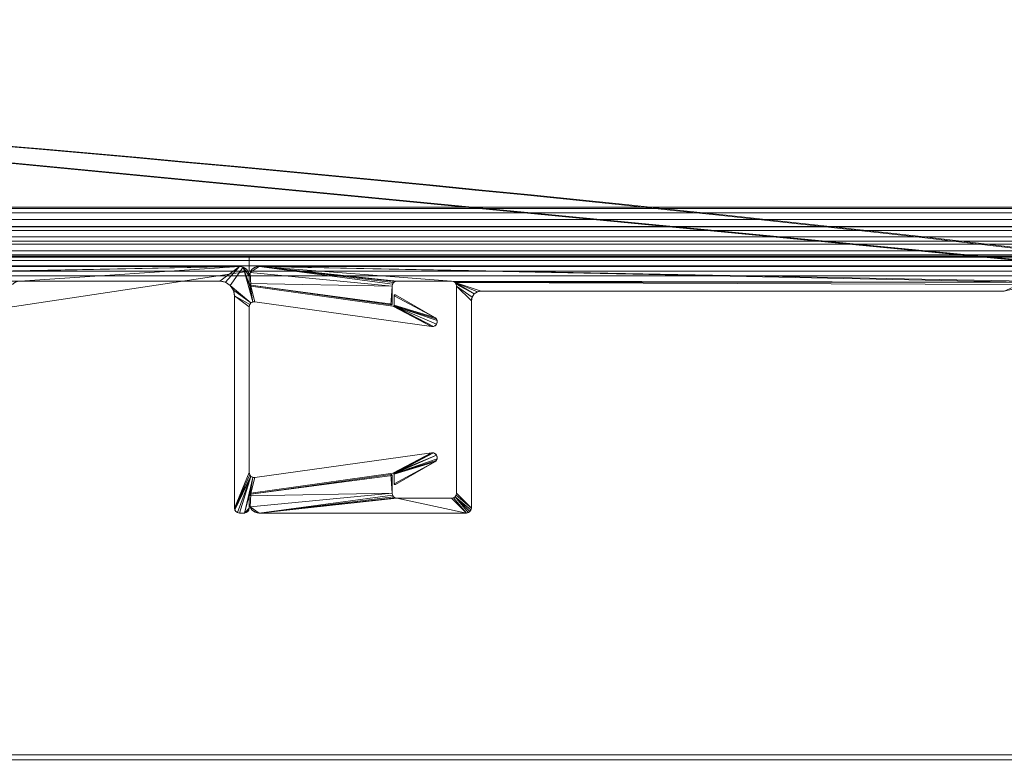
# Model space of a CAD drawing. Units: millimetres. Extents: x -376 to 1154, y -26 to 876.
# Drawn here: x 747 to 846, y 801 to 876 of the extents above; entities that cross this region are included whole.
import ezdxf

# ---------------------------------------------------------------- set-up
doc = ezdxf.new("R2010")
doc.units = ezdxf.units.MM
doc.layers.add('1', color=7, linetype='Continuous', true_color=0xffffff)

# ---------------------------------------------------------------- blocks, each defined once
blk = doc.blocks.new('UG_SURFACE_002')
at = {"layer": '1', "color": 252, "linetype": 'Continuous', "lineweight": 18}
for points in [[(706.588, 864.723, 1330.372), (893.266, 846.694, 1298.507), (893.266, 2.306, 1298.507), (706.588, -15.723, 1330.372)], [(893.266, 846.694, 1298.507), (706.588, 864.723, 1330.372), (707.115, 864.723, 1334.334)], [(707.115, -15.723, 1334.334), (894.16, 2.306, 1302.406), (894.16, 846.694, 1302.406), (707.115, 864.723, 1334.334)], [(707.115, 864.723, 1334.334), (894.16, 846.694, 1302.406), (893.266, 846.694, 1298.507)]]:
    blk.add_3dface(points, dxfattribs=at)
blk = doc.blocks.new('UG_SURFACE_066')
at = {"layer": '1', "color": 252, "linetype": 'Continuous', "lineweight": 18}
for points in [[(691.083, 849, 5), (668.819, 850.5, 5), (768.819, 850.5, 5)], [(746.555, 849, 1105), (768.819, 850.5, 1105), (668.819, 850.5, 1105)], [(668.819, 850.5, 5), (668.819, 850.5, 1105), (768.819, 850.5, 1105), (768.819, 850.5, 5)], [(768.819, 850.5, 5), (691.491, 848.913, 5), (691.083, 849, 5)], [(746.555, 849, 5), (691.491, 848.913, 5), (768.819, 850.5, 5)], [(768.819, 850.5, 5), (766.819, 849, 5), (746.555, 849, 5)], [(768.819, 850.5, 1105), (746.555, 849, 1105), (766.819, 849, 1105)], [(768.819, 850.5, 5), (767.393, 848.886, 5), (766.819, 849, 5)], [(766.819, 849, 1105), (767.393, 848.886, 1105), (768.819, 850.5, 1105)], [(767.879, 848.561, 5), (767.393, 848.886, 5), (768.819, 850.5, 5), (769.201, 850.424, 5)], [(769.201, 850.424, 1105), (768.819, 850.5, 1105), (767.393, 848.886, 1105), (767.879, 848.561, 1105)], [(769.201, 850.424, 5), (770.177, 846.889, 5), (769.991, 846.787, 5), (767.879, 848.561, 5)], [(767.879, 848.561, 1105), (769.991, 846.787, 1105), (770.177, 846.889, 1105), (769.201, 850.424, 1105)], [(768.819, 850.5, 5), (768.819, 850.5, 1105), (769.201, 850.424, 1105), (769.201, 850.424, 5)], [(769.201, 850.424, 5), (769.201, 850.424, 1105), (769.526, 850.207, 1105), (769.526, 850.207, 5)], [(769.201, 850.424, 5), (769.819, 848.674, 5), (769.831, 848.604, 5)], [(769.201, 850.424, 5), (769.526, 850.207, 5), (769.742, 849.883, 5), (769.819, 849.5, 5)], [(769.819, 849.5, 5), (769.819, 848.674, 5), (769.201, 850.424, 5)], [(769.831, 848.604, 5), (770.177, 846.889, 5), (769.201, 850.424, 5)], [(769.201, 850.424, 1105), (769.819, 848.674, 1105), (769.819, 849.5, 1105)], [(769.201, 850.424, 1105), (770.177, 846.889, 1105), (769.831, 848.604, 1105)], [(769.831, 848.604, 1105), (769.819, 848.674, 1105), (769.201, 850.424, 1105)], [(769.819, 849.5, 1105), (769.742, 849.883, 1105), (769.526, 850.207, 1105), (769.201, 850.424, 1105)], [(769.526, 850.207, 5), (769.526, 850.207, 1105), (769.742, 849.883, 1105), (769.742, 849.883, 5)], [(746.555, 849, 1105), (746.555, 849, 5), (766.819, 849, 5), (766.819, 849, 1105)], [(767.393, 848.886, 5), (767.393, 848.886, 1105), (766.819, 849, 1105), (766.819, 849, 5)], [(769.742, 849.883, 5), (769.742, 849.883, 1105), (769.819, 849.5, 1105), (769.819, 849.5, 5)], [(769.819, 848.674, 1105), (769.819, 848.674, 5), (769.819, 849.5, 5), (769.819, 849.5, 1105)], [(767.879, 848.561, 5), (767.879, 848.561, 1105), (767.393, 848.886, 1105), (767.393, 848.886, 5)], [(768.204, 848.074, 5), (768.204, 848.074, 1105), (767.879, 848.561, 1105), (767.879, 848.561, 5)], [(768.204, 848.074, 5), (767.879, 848.561, 5), (769.991, 846.787, 5)], [(769.991, 846.787, 1105), (767.879, 848.561, 1105), (768.204, 848.074, 1105)], [(768.319, 847.5, 5), (768.319, 847.5, 1105), (768.204, 848.074, 1105), (768.204, 848.074, 5)], [(769.991, 846.787, 5), (769.864, 846.617, 5), (768.319, 847.5, 5), (768.204, 848.074, 5)], [(768.204, 848.074, 1105), (768.319, 847.5, 1105), (769.864, 846.617, 1105), (769.991, 846.787, 1105)], [(769.819, 848.674, 5), (769.819, 848.674, 1105), (769.831, 848.604, 1105), (769.831, 848.604, 5)], [(769.831, 848.604, 5), (769.831, 848.604, 1105), (769.868, 848.543, 1105), (769.868, 848.543, 5)], [(770.177, 846.889, 5), (769.831, 848.604, 5), (769.868, 848.543, 5)], [(770.177, 846.889, 1105), (769.868, 848.543, 1105), (769.831, 848.604, 1105)], [(769.868, 848.543, 5), (769.868, 848.543, 1105), (769.923, 848.498, 1105), (769.923, 848.498, 5)], [(769.868, 848.543, 5), (769.923, 848.498, 5), (770.177, 846.889, 5)], [(770.177, 846.889, 1105), (769.923, 848.498, 1105), (769.868, 848.543, 1105)], [(769.923, 848.498, 5), (769.923, 848.498, 1105), (769.991, 848.476, 1105), (769.991, 848.476, 5)], [(770.388, 846.905, 5), (770.177, 846.889, 5), (769.923, 848.498, 5), (769.991, 848.476, 5)], [(769.991, 848.476, 1105), (769.923, 848.498, 1105), (770.177, 846.889, 1105), (770.388, 846.905, 1105)], [(784.369, 846.455, 1105), (784.369, 846.455, 5), (769.991, 848.476, 5), (769.991, 848.476, 1105)], [(788.288, 844.39, 5), (770.388, 846.905, 5), (769.991, 848.476, 5), (784.369, 846.455, 5)], [(770.388, 846.905, 1105), (788.288, 844.39, 1105), (784.369, 846.455, 1105), (769.991, 848.476, 1105)], [(768.319, 847.5, 1105), (768.319, 847.5, 5), (768.319, 826, 5), (768.319, 826, 1105)], [(768.319, 847.5, 5), (769.864, 846.617, 5), (769.819, 846.41, 5)], [(769.819, 846.41, 5), (769.819, 829.59, 5), (768.319, 826, 5), (768.319, 847.5, 5)], [(769.819, 829.59, 1105), (769.819, 846.41, 1105), (768.319, 847.5, 1105), (768.319, 826, 1105)], [(769.819, 846.41, 1105), (769.864, 846.617, 1105), (768.319, 847.5, 1105)], [(784.516, 847.6, 5), (784.552, 847.621, 5), (784.594, 847.625, 5), (784.483, 847.526, 5)], [(784.594, 847.625, 5), (784.633, 847.612, 5), (784.483, 847.526, 5)], [(784.633, 847.612, 5), (788.608, 845.318, 5), (784.483, 847.526, 5)], [(784.483, 847.526, 1105), (788.608, 845.318, 1105), (784.633, 847.612, 1105)], [(784.516, 847.6, 1105), (784.492, 847.566, 1105), (784.483, 847.526, 1105), (784.633, 847.612, 1105)], [(784.483, 847.526, 5), (784.492, 847.566, 5), (784.516, 847.6, 5)], [(784.483, 847.526, 5), (784.483, 847.526, 1105), (784.492, 847.566, 1105), (784.492, 847.566, 5)], [(784.483, 847.526, 1105), (784.483, 847.526, 5), (784.483, 846.554, 5), (784.483, 846.554, 1105)], [(788.608, 845.318, 5), (784.483, 846.554, 5), (784.483, 847.526, 5)], [(784.483, 847.526, 1105), (784.483, 846.554, 1105), (788.608, 845.318, 1105)], [(784.492, 847.566, 5), (784.492, 847.566, 1105), (784.516, 847.6, 1105), (784.516, 847.6, 5)], [(784.633, 847.612, 1105), (784.594, 847.625, 1105), (784.552, 847.621, 1105), (784.516, 847.6, 1105)], [(784.516, 847.6, 5), (784.516, 847.6, 1105), (784.552, 847.621, 1105), (784.552, 847.621, 5)], [(784.552, 847.621, 5), (784.552, 847.621, 1105), (784.594, 847.625, 1105), (784.594, 847.625, 5)], [(784.594, 847.625, 5), (784.594, 847.625, 1105), (784.633, 847.612, 1105), (784.633, 847.612, 5)], [(788.608, 845.318, 1105), (788.608, 845.318, 5), (784.633, 847.612, 5), (784.633, 847.612, 1105)], [(769.864, 846.617, 5), (769.864, 846.617, 1105), (769.819, 846.41, 1105), (769.819, 846.41, 5)], [(769.819, 829.59, 1105), (769.819, 829.59, 5), (769.819, 846.41, 5), (769.819, 846.41, 1105)], [(769.991, 846.787, 5), (769.991, 846.787, 1105), (769.864, 846.617, 1105), (769.864, 846.617, 5)], [(770.177, 846.889, 5), (770.177, 846.889, 1105), (769.991, 846.787, 1105), (769.991, 846.787, 5)], [(770.388, 846.905, 5), (770.388, 846.905, 1105), (770.177, 846.889, 1105), (770.177, 846.889, 5)], [(770.388, 846.905, 1105), (770.388, 846.905, 5), (788.288, 844.39, 5), (788.288, 844.39, 1105)], [(784.369, 846.455, 5), (784.369, 846.455, 1105), (784.412, 846.458, 1105), (784.412, 846.458, 5)], [(784.369, 846.455, 5), (784.412, 846.458, 5), (788.288, 844.39, 5)], [(788.288, 844.39, 1105), (784.412, 846.458, 1105), (784.369, 846.455, 1105)], [(784.412, 846.458, 5), (784.412, 846.458, 1105), (784.449, 846.479, 1105), (784.449, 846.479, 5)], [(788.288, 844.39, 5), (784.412, 846.458, 5), (784.449, 846.479, 5)], [(788.288, 844.39, 1105), (784.449, 846.479, 1105), (784.412, 846.458, 1105)], [(784.449, 846.479, 5), (784.449, 846.479, 1105), (784.474, 846.513, 1105), (784.474, 846.513, 5)], [(788.484, 844.401, 5), (788.288, 844.39, 5), (784.449, 846.479, 5), (784.474, 846.513, 5)], [(784.474, 846.513, 1105), (784.449, 846.479, 1105), (788.288, 844.39, 1105), (788.484, 844.401, 1105)], [(784.474, 846.513, 5), (784.474, 846.513, 1105), (784.483, 846.554, 1105), (784.483, 846.554, 5)], [(784.474, 846.513, 5), (784.483, 846.554, 5), (788.608, 845.318, 5), (788.755, 845.189, 5)], [(788.755, 845.189, 1105), (788.608, 845.318, 1105), (784.483, 846.554, 1105), (784.474, 846.513, 1105)], [(784.474, 846.513, 5), (788.789, 844.633, 5), (788.66, 844.486, 5), (788.484, 844.401, 5)], [(788.755, 845.189, 5), (788.841, 845.013, 5), (784.474, 846.513, 5)], [(788.841, 845.013, 5), (788.853, 844.818, 5), (788.789, 844.633, 5), (784.474, 846.513, 5)], [(784.474, 846.513, 1105), (788.841, 845.013, 1105), (788.755, 845.189, 1105)], [(784.474, 846.513, 1105), (788.789, 844.633, 1105), (788.853, 844.818, 1105), (788.841, 845.013, 1105)], [(788.484, 844.401, 1105), (788.66, 844.486, 1105), (788.789, 844.633, 1105), (784.474, 846.513, 1105)], [(788.608, 845.318, 5), (788.608, 845.318, 1105), (788.755, 845.189, 1105), (788.755, 845.189, 5)], [(788.755, 845.189, 5), (788.755, 845.189, 1105), (788.841, 845.013, 1105), (788.841, 845.013, 5)], [(788.841, 845.013, 5), (788.841, 845.013, 1105), (788.853, 844.818, 1105), (788.853, 844.818, 5)], [(788.484, 844.401, 5), (788.484, 844.401, 1105), (788.288, 844.39, 1105), (788.288, 844.39, 5)], [(788.66, 844.486, 5), (788.66, 844.486, 1105), (788.484, 844.401, 1105), (788.484, 844.401, 5)], [(788.789, 844.633, 5), (788.789, 844.633, 1105), (788.66, 844.486, 1105), (788.66, 844.486, 5)], [(788.853, 844.818, 5), (788.853, 844.818, 1105), (788.789, 844.633, 1105), (788.789, 844.633, 5)], [(770.388, 829.095, 5), (788.288, 831.61, 5), (784.369, 829.545, 5), (769.991, 827.524, 5)], [(788.288, 831.61, 1105), (770.388, 829.095, 1105), (769.991, 827.524, 1105), (784.369, 829.545, 1105)], [(788.288, 831.61, 1105), (788.288, 831.61, 5), (770.388, 829.095, 5), (770.388, 829.095, 1105)], [(788.288, 831.61, 5), (784.412, 829.542, 5), (784.369, 829.545, 5)], [(788.484, 831.599, 1105), (788.288, 831.61, 1105), (784.369, 829.545, 1105), (784.412, 829.542, 1105)], [(788.288, 831.61, 5), (784.449, 829.521, 5), (784.412, 829.542, 5)], [(784.412, 829.542, 1105), (788.789, 831.367, 1105), (788.66, 831.514, 1105), (788.484, 831.599, 1105)], [(788.789, 831.367, 1105), (784.412, 829.542, 1105), (784.449, 829.521, 1105)], [(784.474, 829.487, 5), (784.449, 829.521, 5), (788.288, 831.61, 5), (788.484, 831.599, 5)], [(784.449, 829.521, 1105), (784.474, 829.487, 1105), (788.789, 831.367, 1105)], [(788.484, 831.599, 5), (788.66, 831.514, 5), (788.789, 831.367, 5), (784.474, 829.487, 5)], [(784.474, 829.487, 5), (788.789, 831.367, 5), (788.853, 831.182, 5), (788.841, 830.987, 5)], [(788.841, 830.987, 1105), (788.853, 831.182, 1105), (788.789, 831.367, 1105), (784.474, 829.487, 1105)], [(788.288, 831.61, 5), (788.288, 831.61, 1105), (788.484, 831.599, 1105), (788.484, 831.599, 5)], [(788.484, 831.599, 5), (788.484, 831.599, 1105), (788.66, 831.514, 1105), (788.66, 831.514, 5)], [(788.66, 831.514, 5), (788.66, 831.514, 1105), (788.789, 831.367, 1105), (788.789, 831.367, 5)], [(788.789, 831.367, 5), (788.789, 831.367, 1105), (788.853, 831.182, 1105), (788.853, 831.182, 5)], [(788.853, 831.182, 5), (788.853, 831.182, 1105), (788.841, 830.987, 1105), (788.841, 830.987, 5)], [(784.474, 829.487, 5), (788.841, 830.987, 5), (788.755, 830.811, 5)], [(788.755, 830.811, 1105), (788.841, 830.987, 1105), (784.474, 829.487, 1105)], [(788.755, 830.811, 5), (788.608, 830.682, 5), (784.483, 829.446, 5), (784.474, 829.487, 5)], [(784.474, 829.487, 1105), (784.483, 829.446, 1105), (788.608, 830.682, 1105), (788.755, 830.811, 1105)], [(784.483, 828.474, 5), (788.608, 830.682, 5), (784.633, 828.388, 5)], [(784.483, 828.474, 5), (784.483, 829.446, 5), (788.608, 830.682, 5)], [(788.608, 830.682, 1105), (784.483, 829.446, 1105), (784.483, 828.474, 1105)], [(784.633, 828.388, 1105), (788.608, 830.682, 1105), (784.483, 828.474, 1105)], [(784.633, 828.388, 1105), (784.633, 828.388, 5), (788.608, 830.682, 5), (788.608, 830.682, 1105)], [(788.755, 830.811, 5), (788.755, 830.811, 1105), (788.608, 830.682, 1105), (788.608, 830.682, 5)], [(788.841, 830.987, 5), (788.841, 830.987, 1105), (788.755, 830.811, 1105), (788.755, 830.811, 5)], [(769.819, 829.59, 5), (769.864, 829.383, 5), (768.319, 826, 5)], [(768.319, 826, 1105), (769.864, 829.383, 1105), (769.819, 829.59, 1105)], [(769.864, 829.383, 5), (769.991, 829.213, 5), (768.319, 826, 5)], [(769.991, 829.213, 1105), (769.864, 829.383, 1105), (768.319, 826, 1105)], [(768.357, 825.809, 5), (768.319, 826, 5), (769.991, 829.213, 5)], [(769.991, 829.213, 1105), (768.319, 826, 1105), (768.357, 825.809, 1105)], [(769.991, 829.213, 5), (768.627, 825.538, 5), (768.465, 825.646, 5), (768.357, 825.809, 5)], [(769.991, 829.213, 1105), (768.357, 825.809, 1105), (768.465, 825.646, 1105), (768.627, 825.538, 1105)], [(769.991, 829.213, 5), (768.819, 825.5, 5), (768.627, 825.538, 5)], [(768.627, 825.538, 1105), (768.819, 825.5, 1105), (769.991, 829.213, 1105)], [(769.991, 829.213, 5), (770.177, 829.111, 5), (769.319, 825.5, 5), (768.819, 825.5, 5)], [(768.819, 825.5, 1105), (769.319, 825.5, 1105), (770.177, 829.111, 1105), (769.991, 829.213, 1105)], [(769.319, 825.5, 5), (770.177, 829.111, 5), (769.831, 827.396, 5)], [(769.831, 827.396, 1105), (770.177, 829.111, 1105), (769.319, 825.5, 1105)], [(769.819, 829.59, 5), (769.819, 829.59, 1105), (769.864, 829.383, 1105), (769.864, 829.383, 5)], [(770.177, 829.111, 5), (769.868, 827.457, 5), (769.831, 827.396, 5)], [(769.831, 827.396, 1105), (769.868, 827.457, 1105), (770.177, 829.111, 1105)], [(769.864, 829.383, 5), (769.864, 829.383, 1105), (769.991, 829.213, 1105), (769.991, 829.213, 5)], [(769.923, 827.502, 5), (769.868, 827.457, 5), (770.177, 829.111, 5)], [(770.177, 829.111, 1105), (769.868, 827.457, 1105), (769.923, 827.502, 1105)], [(769.991, 827.524, 5), (769.923, 827.502, 5), (770.177, 829.111, 5), (770.388, 829.095, 5)], [(770.388, 829.095, 1105), (770.177, 829.111, 1105), (769.923, 827.502, 1105), (769.991, 827.524, 1105)], [(769.991, 827.524, 1105), (769.991, 827.524, 5), (784.369, 829.545, 5), (784.369, 829.545, 1105)], [(769.991, 829.213, 5), (769.991, 829.213, 1105), (770.177, 829.111, 1105), (770.177, 829.111, 5)], [(770.177, 829.111, 5), (770.177, 829.111, 1105), (770.388, 829.095, 1105), (770.388, 829.095, 5)], [(784.412, 829.542, 5), (784.412, 829.542, 1105), (784.369, 829.545, 1105), (784.369, 829.545, 5)], [(784.449, 829.521, 5), (784.449, 829.521, 1105), (784.412, 829.542, 1105), (784.412, 829.542, 5)], [(784.474, 829.487, 5), (784.474, 829.487, 1105), (784.449, 829.521, 1105), (784.449, 829.521, 5)], [(784.483, 829.446, 5), (784.483, 829.446, 1105), (784.474, 829.487, 1105), (784.474, 829.487, 5)], [(784.483, 829.446, 1105), (784.483, 829.446, 5), (784.483, 828.474, 5), (784.483, 828.474, 1105)], [(784.492, 828.434, 5), (784.492, 828.434, 1105), (784.483, 828.474, 1105), (784.483, 828.474, 5)], [(784.483, 828.474, 5), (784.594, 828.375, 5), (784.552, 828.379, 5)], [(784.483, 828.474, 5), (784.633, 828.388, 5), (784.594, 828.375, 5)], [(784.552, 828.379, 5), (784.516, 828.4, 5), (784.492, 828.434, 5), (784.483, 828.474, 5)], [(784.594, 828.375, 1105), (784.483, 828.474, 1105), (784.492, 828.434, 1105)], [(784.594, 828.375, 1105), (784.633, 828.388, 1105), (784.483, 828.474, 1105)], [(784.516, 828.4, 5), (784.516, 828.4, 1105), (784.492, 828.434, 1105), (784.492, 828.434, 5)], [(784.492, 828.434, 1105), (784.516, 828.4, 1105), (784.552, 828.379, 1105), (784.594, 828.375, 1105)], [(784.552, 828.379, 5), (784.552, 828.379, 1105), (784.516, 828.4, 1105), (784.516, 828.4, 5)], [(784.594, 828.375, 5), (784.594, 828.375, 1105), (784.552, 828.379, 1105), (784.552, 828.379, 5)], [(784.633, 828.388, 5), (784.633, 828.388, 1105), (784.594, 828.375, 1105), (784.594, 828.375, 5)], [(769.831, 827.396, 5), (769.819, 827.326, 5), (769.319, 825.5, 5)], [(769.319, 825.5, 1105), (769.819, 827.326, 1105), (769.831, 827.396, 1105)], [(769.319, 825.5, 5), (769.819, 827.326, 5), (769.819, 826, 5)], [(769.819, 826, 1105), (769.819, 827.326, 1105), (769.319, 825.5, 1105)], [(769.831, 827.396, 5), (769.831, 827.396, 1105), (769.819, 827.326, 1105), (769.819, 827.326, 5)], [(769.819, 826, 1105), (769.819, 826, 5), (769.819, 827.326, 5), (769.819, 827.326, 1105)], [(769.868, 827.457, 5), (769.868, 827.457, 1105), (769.831, 827.396, 1105), (769.831, 827.396, 5)], [(769.923, 827.502, 5), (769.923, 827.502, 1105), (769.868, 827.457, 1105), (769.868, 827.457, 5)], [(769.991, 827.524, 5), (769.991, 827.524, 1105), (769.923, 827.502, 1105), (769.923, 827.502, 5)], [(768.357, 825.809, 5), (768.357, 825.809, 1105), (768.319, 826, 1105), (768.319, 826, 5)], [(768.465, 825.646, 5), (768.465, 825.646, 1105), (768.357, 825.809, 1105), (768.357, 825.809, 5)], [(768.627, 825.538, 5), (768.627, 825.538, 1105), (768.465, 825.646, 1105), (768.465, 825.646, 5)], [(768.819, 825.5, 5), (768.819, 825.5, 1105), (768.627, 825.538, 1105), (768.627, 825.538, 5)], [(768.819, 825.5, 1105), (768.819, 825.5, 5), (769.319, 825.5, 5), (769.319, 825.5, 1105)], [(769.319, 825.5, 5), (769.819, 826, 5), (769.781, 825.809, 5)], [(769.819, 826, 1105), (769.319, 825.5, 1105), (769.51, 825.538, 1105)], [(769.781, 825.809, 5), (769.672, 825.646, 5), (769.51, 825.538, 5), (769.319, 825.5, 5)], [(769.51, 825.538, 5), (769.51, 825.538, 1105), (769.319, 825.5, 1105), (769.319, 825.5, 5)], [(769.51, 825.538, 1105), (769.672, 825.646, 1105), (769.781, 825.809, 1105), (769.819, 826, 1105)], [(769.672, 825.646, 5), (769.672, 825.646, 1105), (769.51, 825.538, 1105), (769.51, 825.538, 5)], [(769.781, 825.809, 5), (769.781, 825.809, 1105), (769.672, 825.646, 1105), (769.672, 825.646, 5)], [(769.819, 826, 5), (769.819, 826, 1105), (769.781, 825.809, 1105), (769.781, 825.809, 5)]]:
    blk.add_3dface(points, dxfattribs=at)
blk = doc.blocks.new('UG_SURFACE_071')
at = {"layer": '1', "color": 1, "linetype": 'Continuous', "lineweight": 18}
for points in [[(1090.819, 856.5, 28), (1090.819, 856.5), (448.819, 856.5), (448.819, 856.5, 28)], [(448.819, 856.348, 28.765), (1090.819, 856.348, 28.765), (1090.819, 856.5, 28), (448.819, 856.5, 28)], [(1040.819, 761.5), (498.819, 761.5), (448.819, 856.5), (1090.819, 856.5)], [(448.819, 855.914, 29.414), (1090.819, 855.914, 29.414), (1090.819, 856.348, 28.765), (448.819, 856.348, 28.765)], [(448.819, 855.265, 29.848), (1090.819, 855.265, 29.848), (1090.819, 855.914, 29.414), (448.819, 855.914, 29.414)], [(448.819, 854.5, 30), (1090.819, 854.5, 30), (1090.819, 855.265, 29.848), (448.819, 855.265, 29.848)], [(1090.819, 854.5, 30), (448.819, 854.5, 30), (448.819, 853.5, 30), (1090.819, 853.5, 30)], [(1090.819, 853.5, 30), (448.819, 853.5, 30), (448.819, 852.735, 29.848), (1090.819, 852.735, 29.848)], [(1090.819, 852.735, 29.848), (448.819, 852.735, 29.848), (448.819, 852.086, 29.414), (1090.819, 852.086, 29.414)], [(1090.819, 852.086, 29.414), (448.819, 852.086, 29.414), (448.819, 851.652, 28.765), (1090.819, 851.652, 28.765)], [(1090.819, 851.652, 28.765), (448.819, 851.652, 28.765), (448.819, 851.5, 28), (1090.819, 851.5, 28)], [(448.819, 851.5, 28), (448.819, 851.5, 5), (1090.819, 851.5, 5), (1090.819, 851.5, 28)], [(1090.819, 851.5, 5), (448.819, 851.5, 5), (498.819, 761.5, 5), (1040.819, 761.5, 5)]]:
    blk.add_3dface(points, dxfattribs=at)
blk = doc.blocks.new('UG_SURFACE_072')
at = {"layer": '1', "color": 252, "linetype": 'Continuous', "lineweight": 18}
for points in [[(448.819, 854.524, 1060), (1090.819, 854.524, 1060), (1090.819, 851.524, 1060), (448.819, 851.524, 1060)], [(448.819, 854.524, 1060), (448.819, 854.524, 1109.5), (1090.819, 854.524, 1109.5), (1090.819, 854.524, 1060)], [(1090.819, 854.524, 1109.5), (448.819, 854.524, 1109.5), (448.819, 854.143, 1111.413), (1090.819, 854.143, 1111.413)], [(1090.819, 854.143, 1111.413), (448.819, 854.143, 1111.413), (448.819, 853.059, 1113.036), (1090.819, 853.059, 1113.036)], [(1090.819, 853.059, 1113.036), (448.819, 853.059, 1113.036), (448.819, 851.437, 1114.119), (1090.819, 851.437, 1114.119)], [(448.819, 851.524, 1060), (769.819, 851.524, 1110), (658.07, 851.524, 1110)], [(448.819, 851.524, 1060), (1090.819, 851.524, 1060), (881.567, 851.524, 1110), (769.819, 851.524, 1110)], [(1090.819, 851.437, 1114.119), (448.819, 851.437, 1114.119), (448.819, 849.524, 1114.5), (1090.819, 849.524, 1114.5)], [(769.819, 851.524, 1110), (769.819, 851.431, 1110.519), (658.07, 851.431, 1110.519), (658.07, 851.524, 1110)], [(769.819, 851.084, 1111.061), (658.07, 851.084, 1111.061), (658.07, 851.431, 1110.519), (769.819, 851.431, 1110.519)], [(769.819, 850.543, 1111.407), (658.07, 850.543, 1111.407), (658.07, 851.084, 1111.061), (769.819, 851.084, 1111.061)], [(881.567, 851.524, 1110), (881.567, 851.431, 1110.519), (769.819, 851.431, 1110.519), (769.819, 851.524, 1110)], [(881.567, 851.084, 1111.061), (769.819, 851.084, 1111.061), (769.819, 851.431, 1110.519), (881.567, 851.431, 1110.519)], [(881.567, 850.543, 1111.407), (769.819, 850.543, 1111.407), (769.819, 851.084, 1111.061), (881.567, 851.084, 1111.061)], [(444.319, 801, 1111.5), (658.07, 850.024, 1111.5), (769.819, 850.024, 1111.5)], [(769.819, 850.024, 1111.5), (881.567, 850.024, 1111.5), (1095.319, 801, 1111.5), (444.319, 801, 1111.5)], [(658.07, 850.024, 1111.5), (658.07, 850.543, 1111.407), (769.819, 850.543, 1111.407), (769.819, 850.024, 1111.5)], [(769.819, 850.024, 1111.5), (769.819, 850.543, 1111.407), (881.567, 850.543, 1111.407), (881.567, 850.024, 1111.5)], [(1090.819, 849.524, 1114.5), (448.819, 849.524, 1114.5), (444.319, 801, 1114.5), (1095.319, 801, 1114.5)], [(589.972, 655.347, 1085.817), (444.319, 801, 1111.5), (1095.319, 801, 1111.5), (949.666, 655.347, 1085.817)], [(1095.319, 801, 1114.5), (444.319, 801, 1114.5), (444.84, 800.479, 1114.454), (1094.798, 800.479, 1114.454)]]:
    blk.add_3dface(points, dxfattribs=at)
blk = doc.blocks.new('UG_SURFACE_074')
at = {"layer": '1', "color": 252, "linetype": 'Continuous', "lineweight": 18}
for points in [[(769.895, 849.883, 5), (770.112, 850.207, 5), (770.436, 850.424, 5), (770.819, 850.5, 5)], [(770.819, 850.5, 5), (784.321, 848.691, 5), (784.283, 848.5, 5), (769.895, 849.883, 5)], [(769.895, 849.883, 1105), (784.283, 848.5, 1105), (784.321, 848.691, 1105), (770.819, 850.5, 1105)], [(770.819, 850.5, 1105), (770.436, 850.424, 1105), (770.112, 850.207, 1105), (769.895, 849.883, 1105)], [(769.895, 849.883, 5), (769.895, 849.883, 1105), (770.112, 850.207, 1105), (770.112, 850.207, 5)], [(770.112, 850.207, 5), (770.112, 850.207, 1105), (770.436, 850.424, 1105), (770.436, 850.424, 5)], [(770.436, 850.424, 5), (770.436, 850.424, 1105), (770.819, 850.5, 1105), (770.819, 850.5, 5)], [(770.819, 850.5, 5), (790.319, 849, 5), (784.783, 849, 5)], [(784.783, 849, 5), (784.592, 848.962, 5), (770.819, 850.5, 5)], [(790.319, 849, 5), (770.819, 850.5, 5), (848.146, 848.913, 5)], [(770.819, 850.5, 5), (784.43, 848.854, 5), (784.321, 848.691, 5)], [(784.592, 848.962, 5), (784.43, 848.854, 5), (770.819, 850.5, 5)], [(868.819, 849, 5), (848.555, 849, 5), (770.819, 850.5, 5), (870.819, 850.5, 5)], [(848.555, 849, 5), (848.146, 848.913, 5), (770.819, 850.5, 5)], [(770.819, 850.5, 1105), (784.592, 848.962, 1105), (784.783, 849, 1105)], [(784.783, 849, 1105), (790.319, 849, 1105), (770.819, 850.5, 1105)], [(790.319, 849, 1105), (848.146, 848.913, 1105), (770.819, 850.5, 1105)], [(770.819, 850.5, 1105), (848.146, 848.913, 1105), (848.555, 849, 1105)], [(770.819, 850.5, 1105), (784.43, 848.854, 1105), (784.592, 848.962, 1105)], [(848.555, 849, 1105), (870.819, 850.5, 1105), (770.819, 850.5, 1105)], [(784.321, 848.691, 1105), (784.43, 848.854, 1105), (770.819, 850.5, 1105)], [(770.819, 850.5, 5), (770.819, 850.5, 1105), (870.819, 850.5, 1105), (870.819, 850.5, 5)], [(769.819, 848.774, 5), (769.819, 849.5, 5), (769.895, 849.883, 5), (769.991, 848.576, 5)], [(784.283, 848.5, 1105), (769.895, 849.883, 1105), (769.819, 849.5, 1105), (769.819, 848.774, 1105)], [(769.819, 849.5, 5), (769.819, 849.5, 1105), (769.895, 849.883, 1105), (769.895, 849.883, 5)], [(769.819, 849.5, 1105), (769.819, 849.5, 5), (769.819, 848.774, 5), (769.819, 848.774, 1105)], [(784.169, 846.583, 5), (769.991, 848.576, 5), (769.895, 849.883, 5), (784.283, 848.5, 5)], [(784.783, 849, 5), (784.783, 849, 1105), (784.592, 848.962, 1105), (784.592, 848.962, 5)], [(784.783, 849, 1105), (784.783, 849, 5), (790.319, 849, 5), (790.319, 849, 1105)], [(790.51, 848.962, 5), (790.51, 848.962, 1105), (790.319, 849, 1105), (790.319, 849, 5)], [(848.146, 848.913, 5), (790.51, 848.962, 5), (790.319, 849, 5)], [(790.319, 849, 1105), (790.51, 848.962, 1105), (848.146, 848.913, 1105)], [(769.831, 848.704, 5), (769.831, 848.704, 1105), (769.819, 848.774, 1105), (769.819, 848.774, 5)], [(769.831, 848.704, 5), (769.819, 848.774, 5), (769.991, 848.576, 5)], [(769.819, 848.774, 1105), (769.831, 848.704, 1105), (769.868, 848.643, 1105), (769.923, 848.598, 1105)], [(769.923, 848.598, 1105), (769.991, 848.576, 1105), (769.819, 848.774, 1105)], [(784.283, 846.682, 1105), (784.283, 848.5, 1105), (769.819, 848.774, 1105), (769.991, 848.576, 1105)], [(769.868, 848.643, 5), (769.868, 848.643, 1105), (769.831, 848.704, 1105), (769.831, 848.704, 5)], [(769.991, 848.576, 5), (769.923, 848.598, 5), (769.868, 848.643, 5), (769.831, 848.704, 5)], [(769.923, 848.598, 5), (769.923, 848.598, 1105), (769.868, 848.643, 1105), (769.868, 848.643, 5)], [(769.991, 848.576, 5), (769.991, 848.576, 1105), (769.923, 848.598, 1105), (769.923, 848.598, 5)], [(769.991, 848.576, 1105), (769.991, 848.576, 5), (784.169, 846.583, 5), (784.169, 846.583, 1105)], [(784.283, 846.682, 1105), (769.991, 848.576, 1105), (784.169, 846.583, 1105)], [(784.169, 846.583, 5), (784.283, 848.5, 5), (784.283, 846.682, 5)], [(784.321, 848.691, 5), (784.321, 848.691, 1105), (784.283, 848.5, 1105), (784.283, 848.5, 5)], [(784.283, 846.682, 1105), (784.283, 846.682, 5), (784.283, 848.5, 5), (784.283, 848.5, 1105)], [(784.43, 848.854, 5), (784.43, 848.854, 1105), (784.321, 848.691, 1105), (784.321, 848.691, 5)], [(784.592, 848.962, 5), (784.592, 848.962, 1105), (784.43, 848.854, 1105), (784.43, 848.854, 5)], [(790.672, 848.854, 5), (790.672, 848.854, 1105), (790.51, 848.962, 1105), (790.51, 848.962, 5)], [(848.146, 848.913, 5), (790.672, 848.854, 5), (790.51, 848.962, 5)], [(790.51, 848.962, 1105), (790.672, 848.854, 1105), (848.146, 848.913, 1105)], [(790.672, 848.854, 5), (848.146, 848.913, 5), (847.809, 848.667, 5)], [(847.809, 848.667, 1105), (848.146, 848.913, 1105), (790.672, 848.854, 1105)], [(790.781, 848.691, 5), (790.781, 848.691, 1105), (790.672, 848.854, 1105), (790.672, 848.854, 5)], [(847.809, 848.667, 5), (846.319, 848, 5), (793.319, 848, 5), (790.672, 848.854, 5)], [(790.781, 848.691, 5), (790.672, 848.854, 5), (792.612, 847.707, 5)], [(793.319, 848, 5), (792.936, 847.924, 5), (790.672, 848.854, 5)], [(792.936, 847.924, 5), (792.612, 847.707, 5), (790.672, 848.854, 5)], [(847.809, 848.667, 1105), (790.672, 848.854, 1105), (793.319, 848, 1105), (846.319, 848, 1105)], [(792.612, 847.707, 1105), (790.672, 848.854, 1105), (790.781, 848.691, 1105)], [(790.672, 848.854, 1105), (792.936, 847.924, 1105), (793.319, 848, 1105)], [(790.672, 848.854, 1105), (792.612, 847.707, 1105), (792.936, 847.924, 1105)], [(790.819, 848.5, 5), (790.819, 848.5, 1105), (790.781, 848.691, 1105), (790.781, 848.691, 5)], [(792.612, 847.707, 5), (792.395, 847.383, 5), (790.819, 848.5, 5), (790.781, 848.691, 5)], [(790.781, 848.691, 1105), (790.819, 848.5, 1105), (792.395, 847.383, 1105), (792.612, 847.707, 1105)], [(790.819, 848.5, 1105), (790.819, 848.5, 5), (790.819, 827.5, 5), (790.819, 827.5, 1105)], [(790.819, 848.5, 5), (792.395, 847.383, 5), (792.319, 847, 5)], [(792.319, 847, 5), (792.319, 826, 5), (790.819, 827.5, 5), (790.819, 848.5, 5)], [(792.319, 826, 1105), (792.319, 847, 1105), (790.819, 848.5, 1105), (790.819, 827.5, 1105)], [(792.319, 847, 1105), (792.395, 847.383, 1105), (790.819, 848.5, 1105)], [(793.319, 848, 5), (793.319, 848, 1105), (792.936, 847.924, 1105), (792.936, 847.924, 5)], [(793.319, 848, 1105), (793.319, 848, 5), (846.319, 848, 5), (846.319, 848, 1105)], [(847.809, 848.667, 5), (847.135, 848.174, 5), (846.319, 848, 5)], [(846.319, 848, 1105), (847.135, 848.174, 1105), (847.809, 848.667, 1105)], [(847.135, 848.174, 5), (847.135, 848.174, 1105), (846.319, 848, 1105), (846.319, 848, 5)], [(792.395, 847.383, 5), (792.395, 847.383, 1105), (792.319, 847, 1105), (792.319, 847, 5)], [(792.319, 826, 1105), (792.319, 826, 5), (792.319, 847, 5), (792.319, 847, 1105)], [(792.612, 847.707, 5), (792.612, 847.707, 1105), (792.395, 847.383, 1105), (792.395, 847.383, 5)], [(792.936, 847.924, 5), (792.936, 847.924, 1105), (792.612, 847.707, 1105), (792.612, 847.707, 5)], [(784.169, 846.583, 5), (784.283, 846.682, 5), (784.274, 846.641, 5)], [(784.283, 846.682, 1105), (784.169, 846.583, 1105), (784.212, 846.586, 1105)], [(784.274, 846.641, 5), (784.249, 846.607, 5), (784.212, 846.586, 5), (784.169, 846.583, 5)], [(784.212, 846.586, 5), (784.212, 846.586, 1105), (784.169, 846.583, 1105), (784.169, 846.583, 5)], [(784.212, 846.586, 1105), (784.249, 846.607, 1105), (784.274, 846.641, 1105), (784.283, 846.682, 1105)], [(784.249, 846.607, 5), (784.249, 846.607, 1105), (784.212, 846.586, 1105), (784.212, 846.586, 5)], [(784.274, 846.641, 5), (784.274, 846.641, 1105), (784.249, 846.607, 1105), (784.249, 846.607, 5)], [(784.283, 846.682, 5), (784.283, 846.682, 1105), (784.274, 846.641, 1105), (784.274, 846.641, 5)], [(784.283, 829.318, 5), (784.283, 827.5, 5), (769.819, 827.226, 5), (769.991, 827.424, 5)], [(784.169, 829.417, 1105), (769.991, 827.424, 1105), (769.895, 826.117, 1105), (784.283, 827.5, 1105)], [(784.169, 829.417, 1105), (784.169, 829.417, 5), (769.991, 827.424, 5), (769.991, 827.424, 1105)], [(784.283, 829.318, 5), (769.991, 827.424, 5), (784.169, 829.417, 5)], [(784.169, 829.417, 5), (784.169, 829.417, 1105), (784.212, 829.414, 1105), (784.212, 829.414, 5)], [(784.283, 829.318, 5), (784.169, 829.417, 5), (784.212, 829.414, 5)], [(784.169, 829.417, 1105), (784.283, 829.318, 1105), (784.274, 829.359, 1105)], [(784.169, 829.417, 1105), (784.283, 827.5, 1105), (784.283, 829.318, 1105)], [(784.274, 829.359, 1105), (784.249, 829.393, 1105), (784.212, 829.414, 1105), (784.169, 829.417, 1105)], [(784.212, 829.414, 5), (784.212, 829.414, 1105), (784.249, 829.393, 1105), (784.249, 829.393, 5)], [(784.212, 829.414, 5), (784.249, 829.393, 5), (784.274, 829.359, 5), (784.283, 829.318, 5)], [(784.249, 829.393, 5), (784.249, 829.393, 1105), (784.274, 829.359, 1105), (784.274, 829.359, 5)], [(784.274, 829.359, 5), (784.274, 829.359, 1105), (784.283, 829.318, 1105), (784.283, 829.318, 5)], [(784.283, 827.5, 1105), (784.283, 827.5, 5), (784.283, 829.318, 5), (784.283, 829.318, 1105)], [(784.283, 827.5, 5), (769.895, 826.117, 5), (769.819, 826.5, 5), (769.819, 827.226, 5)], [(769.923, 827.402, 5), (769.991, 827.424, 5), (769.819, 827.226, 5)], [(769.831, 827.296, 1105), (769.819, 827.226, 1105), (769.991, 827.424, 1105)], [(769.819, 827.226, 1105), (769.819, 826.5, 1105), (769.895, 826.117, 1105), (769.991, 827.424, 1105)], [(769.819, 827.226, 5), (769.831, 827.296, 5), (769.868, 827.357, 5), (769.923, 827.402, 5)], [(769.819, 827.226, 5), (769.819, 827.226, 1105), (769.831, 827.296, 1105), (769.831, 827.296, 5)], [(769.819, 827.226, 1105), (769.819, 827.226, 5), (769.819, 826.5, 5), (769.819, 826.5, 1105)], [(769.991, 827.424, 1105), (769.923, 827.402, 1105), (769.868, 827.357, 1105), (769.831, 827.296, 1105)], [(769.831, 827.296, 5), (769.831, 827.296, 1105), (769.868, 827.357, 1105), (769.868, 827.357, 5)], [(769.868, 827.357, 5), (769.868, 827.357, 1105), (769.923, 827.402, 1105), (769.923, 827.402, 5)], [(769.895, 826.117, 5), (784.283, 827.5, 5), (784.321, 827.309, 5), (770.819, 825.5, 5)], [(770.819, 825.5, 1105), (784.321, 827.309, 1105), (784.283, 827.5, 1105), (769.895, 826.117, 1105)], [(769.923, 827.402, 5), (769.923, 827.402, 1105), (769.991, 827.424, 1105), (769.991, 827.424, 5)], [(784.321, 827.309, 5), (784.43, 827.146, 5), (770.819, 825.5, 5)], [(770.819, 825.5, 1105), (784.43, 827.146, 1105), (784.321, 827.309, 1105)], [(770.819, 825.5, 5), (784.43, 827.146, 5), (784.592, 827.038, 5)], [(784.592, 827.038, 1105), (784.43, 827.146, 1105), (770.819, 825.5, 1105)], [(784.283, 827.5, 5), (784.283, 827.5, 1105), (784.321, 827.309, 1105), (784.321, 827.309, 5)], [(784.321, 827.309, 5), (784.321, 827.309, 1105), (784.43, 827.146, 1105), (784.43, 827.146, 5)], [(784.43, 827.146, 5), (784.43, 827.146, 1105), (784.592, 827.038, 1105), (784.592, 827.038, 5)], [(790.51, 827.038, 5), (790.51, 827.038, 1105), (790.672, 827.146, 1105), (790.672, 827.146, 5)], [(792.01, 825.538, 5), (791.819, 825.5, 5), (790.51, 827.038, 5), (790.672, 827.146, 5)], [(790.672, 827.146, 1105), (790.51, 827.038, 1105), (791.819, 825.5, 1105), (792.01, 825.538, 1105)], [(790.672, 827.146, 5), (790.672, 827.146, 1105), (790.781, 827.309, 1105), (790.781, 827.309, 5)], [(790.672, 827.146, 5), (790.781, 827.309, 5), (792.319, 826, 5), (792.281, 825.809, 5)], [(792.281, 825.809, 1105), (792.319, 826, 1105), (790.781, 827.309, 1105), (790.672, 827.146, 1105)], [(792.281, 825.809, 5), (792.172, 825.646, 5), (790.672, 827.146, 5)], [(790.672, 827.146, 5), (792.172, 825.646, 5), (792.01, 825.538, 5)], [(792.01, 825.538, 1105), (792.172, 825.646, 1105), (790.672, 827.146, 1105)], [(790.672, 827.146, 1105), (792.172, 825.646, 1105), (792.281, 825.809, 1105)], [(790.781, 827.309, 5), (790.781, 827.309, 1105), (790.819, 827.5, 1105), (790.819, 827.5, 5)], [(792.319, 826, 5), (790.781, 827.309, 5), (790.819, 827.5, 5)], [(790.819, 827.5, 1105), (790.781, 827.309, 1105), (792.319, 826, 1105)], [(769.895, 826.117, 5), (769.895, 826.117, 1105), (769.819, 826.5, 1105), (769.819, 826.5, 5)], [(770.112, 825.793, 5), (770.112, 825.793, 1105), (769.895, 826.117, 1105), (769.895, 826.117, 5)], [(770.819, 825.5, 5), (770.436, 825.576, 5), (770.112, 825.793, 5), (769.895, 826.117, 5)], [(769.895, 826.117, 1105), (770.112, 825.793, 1105), (770.436, 825.576, 1105), (770.819, 825.5, 1105)], [(791.819, 825.5, 5), (770.819, 825.5, 5), (784.592, 827.038, 5), (784.783, 827, 5)], [(784.783, 827, 1105), (784.592, 827.038, 1105), (770.819, 825.5, 1105)], [(770.819, 825.5, 1105), (791.819, 825.5, 1105), (790.319, 827, 1105), (784.783, 827, 1105)], [(784.592, 827.038, 5), (784.592, 827.038, 1105), (784.783, 827, 1105), (784.783, 827, 5)], [(790.319, 827, 1105), (790.319, 827, 5), (784.783, 827, 5), (784.783, 827, 1105)], [(791.819, 825.5, 5), (784.783, 827, 5), (790.319, 827, 5)], [(790.319, 827, 5), (790.319, 827, 1105), (790.51, 827.038, 1105), (790.51, 827.038, 5)], [(790.319, 827, 5), (790.51, 827.038, 5), (791.819, 825.5, 5)], [(791.819, 825.5, 1105), (790.51, 827.038, 1105), (790.319, 827, 1105)], [(770.436, 825.576, 5), (770.436, 825.576, 1105), (770.112, 825.793, 1105), (770.112, 825.793, 5)], [(770.819, 825.5, 5), (770.819, 825.5, 1105), (770.436, 825.576, 1105), (770.436, 825.576, 5)], [(770.819, 825.5, 1105), (770.819, 825.5, 5), (791.819, 825.5, 5), (791.819, 825.5, 1105)], [(792.01, 825.538, 5), (792.01, 825.538, 1105), (791.819, 825.5, 1105), (791.819, 825.5, 5)], [(792.172, 825.646, 5), (792.172, 825.646, 1105), (792.01, 825.538, 1105), (792.01, 825.538, 5)], [(792.281, 825.809, 5), (792.281, 825.809, 1105), (792.172, 825.646, 1105), (792.172, 825.646, 5)], [(792.319, 826, 5), (792.319, 826, 1105), (792.281, 825.809, 1105), (792.281, 825.809, 5)]]:
    blk.add_3dface(points, dxfattribs=at)

msp = doc.modelspace()

# ---------------------------------------------------------------- linework, layer by layer
at = {"layer": '1', "color": 1, "linetype": 'Continuous', "lineweight": 18}
for p, q in [((448.819, 856.5), (1090.819, 856.5)), ((1090.819, 856.5, 28), (448.819, 856.5, 28)), ((448.819, 854.5, 30), (1090.819, 854.5, 30)), ((1090.819, 853.5, 30), (448.819, 853.5, 30)), ((448.819, 851.5, 5), (1090.819, 851.5, 5)), ((448.819, 851.5, 28), (1090.819, 851.5, 28))]:
    msp.add_line(p, q, dxfattribs=at)
at = {"layer": '1', "color": 252, "linetype": 'Continuous', "lineweight": 18}
for p, q in [((1090.819, 854.524, 1060), (448.819, 854.524, 1060)), ((448.819, 854.524, 1109.5), (1090.819, 854.524, 1109.5)), ((1090.819, 851.524, 1110), (448.819, 851.524, 1110)), ((1090.819, 851.524, 1060), (448.819, 851.524, 1060)), ((1101.088, 850.024, 1111.5), (438.549, 850.024, 1111.5)), ((668.819, 850.5, 1105), (768.819, 850.5, 1105)), ((768.819, 850.5, 5), (668.819, 850.5, 5)), ((768.819, 850.5, 5), (768.819, 850.5, 1105)), ((770.819, 850.5, 5), (770.819, 850.5, 1105)), ((870.819, 850.5, 5), (770.819, 850.5, 5)), ((770.819, 850.5, 1105), (870.819, 850.5, 1105)), ((1090.819, 849.524, 1114.5), (448.819, 849.524, 1114.5)), ((766.819, 849, 1105), (746.555, 849, 1105)), ((746.555, 849, 5), (746.555, 849, 1105)), ((746.555, 849, 5), (766.819, 849, 5)), ((766.819, 849, 5), (766.819, 849, 1105)), ((769.819, 848.674, 5), (769.819, 849.5, 5)), ((769.819, 849.5, 1105), (769.819, 848.674, 1105)), ((769.819, 848.774, 1105), (769.819, 849.5, 1105)), ((769.819, 849.5, 5), (769.819, 849.5, 1105)), ((769.819, 849.5, 5), (769.819, 848.774, 5)), ((769.819, 849.5, 5), (769.819, 849.5, 1105)), ((784.783, 849, 5), (784.783, 849, 1105)), ((784.783, 849, 5), (790.319, 849, 5)), ((790.319, 849, 1105), (784.783, 849, 1105)), ((790.319, 849, 5), (790.319, 849, 1105)), ((769.819, 848.774, 5), (769.819, 848.774, 1105)), ((769.819, 848.674, 5), (769.819, 848.674, 1105)), ((784.169, 846.583, 1105), (769.991, 848.576, 1105)), ((769.991, 848.576, 5), (769.991, 848.576, 1105)), ((769.991, 848.576, 5), (784.169, 846.583, 5)), ((769.991, 848.476, 5), (769.991, 848.476, 1105)), ((769.991, 848.476, 1105), (784.369, 846.455, 1105)), ((784.369, 846.455, 5), (769.991, 848.476, 5)), ((784.283, 848.5, 5), (784.283, 848.5, 1105)), ((784.283, 848.5, 1105), (784.283, 846.682, 1105)), ((784.283, 846.682, 5), (784.283, 848.5, 5)), ((790.819, 848.5, 5), (790.819, 827.5, 5)), ((790.819, 848.5, 5), (790.819, 848.5, 1105)), ((790.819, 827.5, 1105), (790.819, 848.5, 1105)), ((793.319, 848, 5), (846.319, 848, 5)), ((793.319, 848, 5), (793.319, 848, 1105)), ((846.319, 848, 1105), (793.319, 848, 1105)), ((768.319, 847.5, 5), (768.319, 847.5, 1105)), ((768.319, 826, 1105), (768.319, 847.5, 1105)), ((768.319, 847.5, 5), (768.319, 826, 5)), ((784.483, 846.554, 1105), (784.483, 847.526, 1105)), ((784.483, 847.526, 5), (784.483, 847.526, 1105)), ((784.483, 847.526, 5), (784.483, 846.554, 5)), ((784.633, 847.612, 1105), (788.608, 845.318, 1105)), ((788.608, 845.318, 5), (784.633, 847.612, 5)), ((784.633, 847.612, 5), (784.633, 847.612, 1105)), ((792.319, 847, 1105), (792.319, 826, 1105)), ((792.319, 847, 5), (792.319, 847, 1105)), ((792.319, 826, 5), (792.319, 847, 5)), ((769.819, 846.41, 5), (769.819, 846.41, 1105)), ((769.819, 829.59, 5), (769.819, 846.41, 5)), ((769.819, 846.41, 1105), (769.819, 829.59, 1105)), ((788.288, 844.39, 1105), (770.388, 846.905, 1105)), ((770.388, 846.905, 5), (770.388, 846.905, 1105)), ((770.388, 846.905, 5), (788.288, 844.39, 5)), ((784.169, 846.583, 5), (784.169, 846.583, 1105)), ((784.283, 846.682, 5), (784.283, 846.682, 1105)), ((784.369, 846.455, 5), (784.369, 846.455, 1105)), ((784.483, 846.554, 5), (784.483, 846.554, 1105)), ((788.608, 845.318, 5), (788.608, 845.318, 1105)), ((788.288, 844.39, 5), (788.288, 844.39, 1105)), ((770.388, 829.095, 1105), (788.288, 831.61, 1105)), ((788.288, 831.61, 5), (770.388, 829.095, 5)), ((788.288, 831.61, 5), (788.288, 831.61, 1105)), ((788.608, 830.682, 1105), (784.633, 828.388, 1105)), ((784.633, 828.388, 5), (788.608, 830.682, 5)), ((788.608, 830.682, 5), (788.608, 830.682, 1105)), ((769.819, 829.59, 5), (769.819, 829.59, 1105)), ((769.991, 827.524, 5), (784.369, 829.545, 5)), ((784.369, 829.545, 1105), (769.991, 827.524, 1105)), ((769.991, 827.424, 1105), (784.169, 829.417, 1105)), ((784.169, 829.417, 5), (769.991, 827.424, 5)), ((770.388, 829.095, 5), (770.388, 829.095, 1105)), ((784.169, 829.417, 5), (784.169, 829.417, 1105)), ((784.283, 829.318, 1105), (784.283, 827.5, 1105)), ((784.283, 827.5, 5), (784.283, 829.318, 5)), ((784.283, 829.318, 5), (784.283, 829.318, 1105)), ((784.369, 829.545, 5), (784.369, 829.545, 1105)), ((784.483, 829.446, 5), (784.483, 828.474, 5)), ((784.483, 829.446, 5), (784.483, 829.446, 1105)), ((784.483, 828.474, 1105), (784.483, 829.446, 1105)), ((784.483, 828.474, 5), (784.483, 828.474, 1105)), ((784.633, 828.388, 5), (784.633, 828.388, 1105)), ((769.819, 826, 5), (769.819, 827.326, 5)), ((769.819, 827.326, 5), (769.819, 827.326, 1105)), ((769.819, 827.326, 1105), (769.819, 826, 1105)), ((769.819, 827.226, 5), (769.819, 827.226, 1105)), ((769.819, 827.226, 5), (769.819, 826.5, 5)), ((769.819, 826.5, 1105), (769.819, 827.226, 1105)), ((769.991, 827.524, 5), (769.991, 827.524, 1105)), ((769.991, 827.424, 5), (769.991, 827.424, 1105)), ((784.283, 827.5, 5), (784.283, 827.5, 1105)), ((790.819, 827.5, 5), (790.819, 827.5, 1105)), ((769.819, 826.5, 5), (769.819, 826.5, 1105)), ((784.783, 827, 5), (784.783, 827, 1105)), ((784.783, 827, 1105), (790.319, 827, 1105)), ((790.319, 827, 5), (784.783, 827, 5)), ((790.319, 827, 5), (790.319, 827, 1105)), ((768.319, 826, 5), (768.319, 826, 1105)), ((768.819, 825.5, 5), (769.319, 825.5, 5)), ((769.319, 825.5, 1105), (768.819, 825.5, 1105)), ((768.819, 825.5, 5), (768.819, 825.5, 1105)), ((769.319, 825.5, 5), (769.319, 825.5, 1105)), ((769.819, 826, 5), (769.819, 826, 1105)), ((791.819, 825.5, 1105), (770.819, 825.5, 1105)), ((770.819, 825.5, 5), (770.819, 825.5, 1105)), ((770.819, 825.5, 5), (791.819, 825.5, 5)), ((791.819, 825.5, 5), (791.819, 825.5, 1105)), ((792.319, 826, 5), (792.319, 826, 1105)), ((1095.319, 801, 1114.5), (444.319, 801, 1114.5)), ((1095.319, 801, 1111.5), (444.319, 801, 1111.5))]:
    msp.add_line(p, q, dxfattribs=at)
for centre, radius, start, end in [((768.819, 849.5, 5), 1, 360, 90), ((770.819, 849.5, 5), 1, 90, 180), ((746.555, 848, 1105), 1, 90, 138.18969), ((766.819, 847.5, 1105), 1.5, 360, 90), ((784.783, 848.5, 1105), 0.5, 90, 180), ((790.319, 848.5, 1105), 0.5, 360, 90), ((770.019, 848.774, 5), 0.2, 180, 262), ((770.019, 848.674, 1105), 0.2, 180, 262), ((793.319, 847, 1105), 1, 90, 180), ((784.583, 847.526, 5), 0.1, 60, 180), ((770.319, 846.41, 1105), 0.5, 82, 180), ((784.183, 846.682, 5), 0.1, 262, 0), ((784.383, 846.554, 1105), 0.1, 262, 360), ((788.358, 844.885, 5), 0.5, 262, 60), ((788.358, 831.115, 5), 0.5, 300, 98), ((770.319, 829.59, 1105), 0.5, 180, 278), ((784.183, 829.318, 5), 0.1, 360, 98), ((784.383, 829.446, 1105), 0.1, 360, 98), ((784.583, 828.474, 5), 0.1, 180, 300), ((770.019, 827.326, 1105), 0.2, 98, 180), ((770.019, 827.226, 5), 0.2, 98, 180), ((784.783, 827.5, 1105), 0.5, 180, 270), ((790.319, 827.5, 1105), 0.5, 270, 360), ((770.819, 826.5, 5), 1, 180, 270), ((768.819, 826, 5), 0.5, 180, 270), ((769.319, 826, 5), 0.5, 270, 0), ((791.819, 826, 5), 0.5, 270, 360)]:
    msp.add_arc(centre, radius, start, end, dxfattribs=at)
at = {"layer": '1', "color": 252, "linetype": 'Continuous', "lineweight": 18, "extrusion": (0, 0, -1)}
for centre, radius, start, end in [((-768.819, 849.5, -1105), 1, 90, 180), ((-770.819, 849.5, -1105), 1, 0, 90), ((-766.819, 847.5, -5), 1.5, 90, 180), ((-784.783, 848.5, -5), 0.5, 0, 90), ((-790.319, 848.5, -5), 0.5, 90, 180), ((-770.019, 848.774, -1105), 0.2, 278, 360), ((-770.019, 848.674, -5), 0.2, 278, 360), ((-793.319, 847, -5), 1, 0, 90), ((-784.583, 847.526, -1105), 0.1, 0, 120), ((-770.319, 846.41, -5), 0.5, 0, 98), ((-784.183, 846.682, -1105), 0.1, 180, 278), ((-784.383, 846.554, -5), 0.1, 180, 278), ((-788.358, 844.885, -1105), 0.5, 120, 278), ((-788.358, 831.115, -1105), 0.5, 82, 240), ((-770.319, 829.59, -5), 0.5, 262, 0), ((-784.183, 829.318, -1105), 0.1, 82, 180), ((-784.383, 829.446, -5), 0.1, 82, 180), ((-784.583, 828.474, -1105), 0.1, 240, 360), ((-770.019, 827.326, -5), 0.2, 0, 82), ((-770.019, 827.226, -1105), 0.2, 0, 82), ((-784.783, 827.5, -5), 0.5, 270, 0), ((-790.319, 827.5, -5), 0.5, 180, 270), ((-770.819, 826.5, -1105), 1, 270, 0), ((-768.819, 826, -1105), 0.5, 270, 0), ((-769.319, 826, -1105), 0.5, 180, 270), ((-791.819, 826, -1105), 0.5, 180, 270)]:
    msp.add_arc(centre, radius, start, end, dxfattribs=at)
at = {"layer": '1', "color": 252, "linetype": 'Continuous', "lineweight": 18, "extrusion": (5.32939e-17, -0.870356, 0.492424)}
msp.add_ellipse((439.295, -273.318, -681.107), major_axis=(0, -1149.085, -2031), ratio=0.870356, start_param=2.803455, end_param=3.120036, dxfattribs=at)
at = {"layer": '1', "color": 252, "linetype": 'Continuous', "lineweight": 18, "extrusion": (5.33193e-17, -0.87077, 0.49169)}
msp.add_ellipse((439.295, -273.318, -681.107), major_axis=(0, -1149.085, -2035), ratio=0.87077, start_param=2.803455, end_param=3.120036, dxfattribs=at)

# ---------------------------------------------------------------- block references
at = {"layer": '1', "color": 252, "linetype": 'Continuous', "lineweight": 18}
for name in ['UG_SURFACE_002', 'UG_SURFACE_072', 'UG_SURFACE_066', 'UG_SURFACE_074']:
    msp.add_blockref(name, (0, 0), dxfattribs=at)
at = {"layer": '1', "color": 1, "linetype": 'Continuous', "lineweight": 18}
msp.add_blockref('UG_SURFACE_071', (0, 0), dxfattribs=at)

doc.saveas('drawing.dxf')
